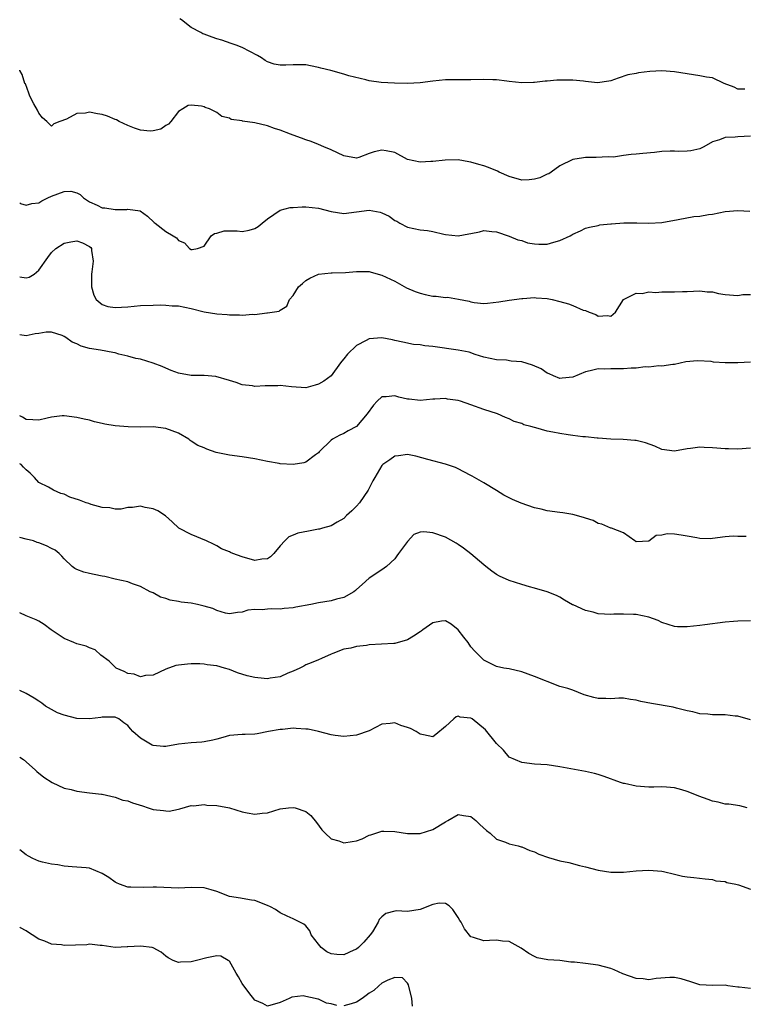
# Model space of a CAD drawing. Units: inches. Extents: x 2568000 to 2571000, y 1518000 to 1521000.
# Drawn here: x 2568000 to 2568114, y 1518512 to 1518667 of the extents above; entities that cross this region are included whole.
import ezdxf

# ---------------------------------------------------------------- set-up
doc = ezdxf.new("R2010")
doc.units = ezdxf.units.IN
doc.header["$MEASUREMENT"] = 0
doc.layers.add('LD25681518_2ft', color=93, linetype='Continuous')

msp = doc.modelspace()

# ---------------------------------------------------------------- linework, layer by layer
at = {"layer": 'LD25681518_2ft'}
for points, elevation in [([(2568114.08, 1518656.08), (2568113, 1518656.09), (2568112.39, 1518656.39), (2568110.83, 1518657), (2568109, 1518657.85), (2568108.04, 1518657.96), (2568107, 1518658.17), (2568105, 1518658.48), (2568103, 1518658.83), (2568101, 1518658.97), (2568099.15, 1518658.85), (2568097.36, 1518658.64), (2568097, 1518658.55), (2568095.68, 1518658.32), (2568094.16, 1518657.84), (2568093, 1518657.42), (2568092.67, 1518657.33), (2568090.9, 1518657.1), (2568089, 1518657.31), (2568088.68, 1518657.32), (2568087, 1518657.5), (2568086.5, 1518657.5), (2568084.52, 1518657.48), (2568083, 1518657.33), (2568082.66, 1518657.34), (2568081, 1518657.13), (2568080.86, 1518657.14), (2568079, 1518657.06), (2568077, 1518657.31), (2568076.66, 1518657.34), (2568075, 1518657.58), (2568074.42, 1518657.58), (2568073, 1518657.63), (2568071, 1518657.57), (2568070.42, 1518657.58), (2568069, 1518657.56), (2568067, 1518657.56), (2568065, 1518657.36), (2568063, 1518657.07), (2568061, 1518656.98), (2568058.97, 1518657.03), (2568056.85, 1518657.15), (2568055, 1518657.42), (2568054.47, 1518657.53), (2568051.79, 1518658.21), (2568051, 1518658.44), (2568048.94, 1518659), (2568047.39, 1518659.39), (2568047, 1518659.51), (2568045.74, 1518659.74), (2568045, 1518659.92), (2568043, 1518659.93), (2568041.86, 1518659.86), (2568041, 1518659.85), (2568040.03, 1518660.03), (2568039, 1518660.38), (2568038.61, 1518660.61), (2568038.03, 1518661), (2568037.39, 1518661.39), (2568035, 1518662.62), (2568034.07, 1518663), (2568033.28, 1518663.28), (2568031.78, 1518663.78), (2568031, 1518664.01), (2568030.28, 1518664.28), (2568029, 1518664.72), (2568028.81, 1518664.81), (2568028.5, 1518665), (2568027, 1518665.8), (2568025.43, 1518667), (2568025.18, 1518667.18)], 9160), ([(2568115, 1518648.67), (2568113, 1518648.61), (2568112.55, 1518648.55), (2568111, 1518648.48), (2568110.1, 1518648.1), (2568109, 1518647.78), (2568107.65, 1518647), (2568107.21, 1518646.79), (2568107, 1518646.72), (2568105.6, 1518646.4), (2568105, 1518646.35), (2568103.71, 1518646.29), (2568103, 1518646.33), (2568102.33, 1518646.33), (2568101, 1518646.27), (2568099.86, 1518646.14), (2568098.03, 1518645.97), (2568097, 1518645.84), (2568096.18, 1518645.82), (2568095, 1518645.63), (2568093.41, 1518645.41), (2568092.58, 1518645.42), (2568090.68, 1518645.32), (2568089, 1518645.35), (2568088.7, 1518645.3), (2568087, 1518645.04), (2568085, 1518644.02), (2568083.61, 1518643), (2568083.23, 1518642.77), (2568083, 1518642.69), (2568081.85, 1518642.15), (2568081, 1518641.93), (2568080.17, 1518641.83), (2568079, 1518641.79), (2568077, 1518642.32), (2568075.42, 1518643), (2568075.16, 1518643.16), (2568073.76, 1518643.76), (2568073, 1518644.04), (2568072.23, 1518644.23), (2568071, 1518644.61), (2568070.66, 1518644.66), (2568069, 1518644.97), (2568066.94, 1518644.94), (2568065, 1518644.68), (2568064.7, 1518644.7), (2568063, 1518644.61), (2568061, 1518645.03), (2568059, 1518646.1), (2568057.64, 1518646.36), (2568057, 1518646.51), (2568055.79, 1518646.21), (2568055, 1518645.94), (2568053.34, 1518645.34), (2568053, 1518645.24), (2568051, 1518645.59), (2568049, 1518646.53), (2568047.87, 1518647), (2568047, 1518647.4), (2568045.84, 1518647.84), (2568045, 1518648.11), (2568044.36, 1518648.36), (2568043, 1518648.83), (2568042.61, 1518649), (2568041, 1518649.64), (2568040.08, 1518649.92), (2568039, 1518650.33), (2568037, 1518650.78), (2568035.07, 1518651.07), (2568035, 1518651.1), (2568033.29, 1518651.29), (2568033, 1518651.51), (2568031.79, 1518651.79), (2568031, 1518652.44), (2568030.6, 1518652.6), (2568029.86, 1518653), (2568029.2, 1518653.2), (2568029, 1518653.3), (2568028.59, 1518653.41), (2568027, 1518653.55), (2568026.5, 1518653.5), (2568025.66, 1518653), (2568025, 1518652.58), (2568023.76, 1518651), (2568023.43, 1518650.57), (2568023, 1518650.36), (2568022.22, 1518649.78), (2568021, 1518649.55), (2568020.51, 1518649.49), (2568019, 1518649.66), (2568018.07, 1518649.93), (2568017, 1518650.36), (2568015.65, 1518651), (2568015.24, 1518651.24), (2568015, 1518651.3), (2568013.84, 1518651.84), (2568013, 1518652.1), (2568012.22, 1518652.22), (2568011, 1518652.48), (2568010.33, 1518652.33), (2568009, 1518652.25), (2568007.38, 1518651.38), (2568006.29, 1518651), (2568005.35, 1518650.65), (2568005, 1518650.24), (2568004.25, 1518651), (2568003.6, 1518651.6), (2568003, 1518652.31), (2568002.78, 1518652.78), (2568002.23, 1518653.77), (2568001.61, 1518655), (2568001.46, 1518655.46), (2568000.9, 1518656.9), (2568000.83, 1518657), (2568000.39, 1518658.39), (2568000.03, 1518659), (2568000, 1518659.05)], 9158), ([(2568000, 1518638.19), (2568000.12, 1518638.12), (2568001, 1518637.81), (2568001.93, 1518638.07), (2568003, 1518638.22), (2568003.49, 1518638.51), (2568004.42, 1518639), (2568005, 1518639.27), (2568007, 1518639.98), (2568008.02, 1518640.02), (2568009, 1518639.79), (2568009.52, 1518639.52), (2568010.02, 1518639), (2568011, 1518638.38), (2568012.17, 1518637.83), (2568013, 1518637.42), (2568013.4, 1518637.4), (2568015, 1518637.13), (2568016.87, 1518637.13), (2568017, 1518637.18), (2568018.94, 1518636.94), (2568020.12, 1518636.12), (2568021.13, 1518635.13), (2568021.32, 1518635), (2568023, 1518633.67), (2568024.14, 1518633), (2568024.67, 1518632.67), (2568025, 1518632.28), (2568025.93, 1518631.93), (2568026.74, 1518631), (2568027, 1518630.87), (2568027.13, 1518630.87), (2568027.96, 1518631), (2568029, 1518631.4), (2568030.12, 1518633), (2568030.64, 1518633.36), (2568031, 1518633.44), (2568032.18, 1518633.82), (2568033, 1518633.77), (2568034.22, 1518633.78), (2568035, 1518633.71), (2568036.1, 1518633.9), (2568037, 1518634.17), (2568037.51, 1518634.49), (2568038.16, 1518635), (2568039, 1518635.7), (2568040.98, 1518637.02), (2568042.55, 1518637.45), (2568043, 1518637.47), (2568044.42, 1518637.58), (2568045, 1518637.55), (2568047, 1518637.36), (2568049, 1518636.85), (2568051, 1518636.54), (2568053, 1518636.78), (2568055, 1518637.07), (2568056.72, 1518636.72), (2568057, 1518636.62), (2568058.13, 1518636.12), (2568059, 1518635.44), (2568059.31, 1518635.31), (2568059.83, 1518635), (2568061, 1518634.38), (2568063, 1518633.97), (2568064.17, 1518633.83), (2568065, 1518633.68), (2568066.71, 1518633.29), (2568067, 1518633.21), (2568069, 1518633), (2568070.68, 1518633.32), (2568071, 1518633.4), (2568072.34, 1518633.66), (2568073, 1518633.87), (2568074.3, 1518633.7), (2568075, 1518633.66), (2568077, 1518632.96), (2568078.36, 1518632.36), (2568079, 1518632.26), (2568079.89, 1518631.89), (2568081, 1518631.75), (2568081.69, 1518631.69), (2568083, 1518631.71), (2568084.01, 1518632.01), (2568085, 1518632.25), (2568086.62, 1518633), (2568086.85, 1518633.15), (2568087, 1518633.27), (2568088.23, 1518633.77), (2568089, 1518634.21), (2568089.64, 1518634.36), (2568091, 1518634.63), (2568091.28, 1518634.72), (2568093, 1518634.88), (2568093.09, 1518634.91), (2568095.07, 1518635.07), (2568097.07, 1518635.07), (2568099, 1518634.98), (2568101, 1518635.09), (2568103.6, 1518635.6), (2568106.04, 1518636.04), (2568107, 1518636.1), (2568108.36, 1518636.36), (2568109, 1518636.4), (2568111, 1518636.81), (2568112.99, 1518637.01), (2568114.87, 1518636.87)], 9156), ([(2568000, 1518626.55), (2568001, 1518626.4), (2568001.48, 1518626.52), (2568002.3, 1518627), (2568003, 1518627.59), (2568004.42, 1518629.58), (2568005, 1518630.36), (2568005.68, 1518631), (2568007, 1518631.86), (2568008.05, 1518632.05), (2568009, 1518632.21), (2568009.9, 1518631.9), (2568011, 1518631.33), (2568011.18, 1518631.18), (2568011.32, 1518631), (2568011.31, 1518630.69), (2568011.56, 1518629), (2568011.36, 1518627.36), (2568011.29, 1518627), (2568011.28, 1518625), (2568011.65, 1518623.65), (2568012.05, 1518623), (2568013, 1518622.18), (2568013.88, 1518621.88), (2568015, 1518621.73), (2568017, 1518621.85), (2568019, 1518622.04), (2568021, 1518622.08), (2568022.13, 1518622.13), (2568023, 1518622.09), (2568024, 1518622), (2568025, 1518622), (2568027, 1518621.57), (2568029, 1518621.05), (2568031, 1518620.72), (2568032.64, 1518620.64), (2568033, 1518620.56), (2568034.6, 1518620.6), (2568035, 1518620.52), (2568036.66, 1518620.66), (2568037, 1518620.62), (2568038.87, 1518620.87), (2568039, 1518620.87), (2568040.83, 1518621.17), (2568041, 1518621.3), (2568042.05, 1518621.95), (2568042.43, 1518623), (2568043, 1518623.63), (2568043.84, 1518625), (2568044.48, 1518625.52), (2568045, 1518625.98), (2568045.63, 1518626.37), (2568047, 1518626.99), (2568049, 1518627.18), (2568049.18, 1518627.18), (2568051.25, 1518627.25), (2568053, 1518627.41), (2568053.38, 1518627.38), (2568055, 1518627.38), (2568055.28, 1518627.28), (2568057, 1518626.82), (2568059, 1518625.88), (2568060.85, 1518624.85), (2568062.24, 1518624.24), (2568063, 1518623.98), (2568063.78, 1518623.78), (2568065, 1518623.53), (2568065.51, 1518623.51), (2568067, 1518623.32), (2568067.33, 1518623.33), (2568069.04, 1518623.04), (2568070.71, 1518622.71), (2568071, 1518622.6), (2568071.49, 1518622.51), (2568073, 1518622.38), (2568073.58, 1518622.42), (2568075.37, 1518622.63), (2568077, 1518622.9), (2568079, 1518623.15), (2568079.15, 1518623.15), (2568081, 1518623.29), (2568081.26, 1518623.26), (2568083, 1518623.17), (2568083.78, 1518623), (2568085, 1518622.7), (2568086.32, 1518622.32), (2568087, 1518622.05), (2568088.67, 1518621.33), (2568089, 1518621.26), (2568089.58, 1518621), (2568090.63, 1518620.63), (2568091, 1518620.35), (2568092.46, 1518620.46), (2568093, 1518620.36), (2568093.71, 1518621), (2568095.01, 1518622.99), (2568097, 1518623.97), (2568097.93, 1518623.93), (2568099, 1518624.18), (2568100.09, 1518624.09), (2568101, 1518624.2), (2568102.17, 1518624.17), (2568103, 1518624.19), (2568104.26, 1518624.26), (2568105, 1518624.25), (2568107, 1518624.36), (2568108.17, 1518624.17), (2568109, 1518624.17), (2568109.92, 1518623.92), (2568111, 1518623.8), (2568113, 1518623.63), (2568113.75, 1518623.75), (2568115, 1518623.77)], 9154), ([(2568115, 1518613.12), (2568113, 1518613), (2568111, 1518613), (2568109.15, 1518613.15), (2568108.79, 1518613.21), (2568106.64, 1518613.36), (2568104.81, 1518613.19), (2568103, 1518612.74), (2568102.74, 1518612.74), (2568101, 1518612.48), (2568100.55, 1518612.55), (2568099, 1518612.36), (2568098.39, 1518612.39), (2568097, 1518612.19), (2568096.18, 1518612.18), (2568095, 1518612.06), (2568094.06, 1518612.06), (2568093, 1518612.1), (2568092.05, 1518612.05), (2568091, 1518612.1), (2568089.76, 1518611.76), (2568089, 1518611.62), (2568087, 1518610.78), (2568085.37, 1518610.63), (2568085, 1518610.57), (2568083.97, 1518611), (2568083.31, 1518611.31), (2568083, 1518611.42), (2568082.06, 1518612.06), (2568080.68, 1518612.68), (2568079, 1518613.16), (2568077.31, 1518613.31), (2568076.58, 1518613.42), (2568075, 1518613.47), (2568073, 1518613.9), (2568071.67, 1518614.33), (2568070.69, 1518614.69), (2568069, 1518615.04), (2568065, 1518615.58), (2568063.72, 1518615.72), (2568063, 1518615.86), (2568061.93, 1518615.93), (2568060.26, 1518616.26), (2568059, 1518616.56), (2568058.66, 1518616.66), (2568057, 1518616.97), (2568055, 1518616.79), (2568054.52, 1518616.52), (2568053, 1518615.75), (2568051.59, 1518614.41), (2568051, 1518613.63), (2568050.69, 1518613.31), (2568050.48, 1518613), (2568049, 1518610.99), (2568047.85, 1518610.15), (2568047, 1518609.64), (2568046.48, 1518609.52), (2568045, 1518609.11), (2568042.77, 1518609.23), (2568041, 1518609.46), (2568040.59, 1518609.41), (2568038.62, 1518609.38), (2568037, 1518609.29), (2568036.61, 1518609.39), (2568035, 1518609.57), (2568034.07, 1518609.93), (2568033, 1518610.23), (2568030.88, 1518610.88), (2568029.02, 1518611.02), (2568027, 1518611.04), (2568025, 1518611.39), (2568023.83, 1518611.83), (2568023, 1518612.16), (2568022.43, 1518612.43), (2568020.98, 1518612.98), (2568019, 1518613.58), (2568018.29, 1518613.71), (2568017, 1518614.07), (2568015.59, 1518614.41), (2568015, 1518614.58), (2568014.65, 1518614.65), (2568012.73, 1518615), (2568011, 1518615.29), (2568009.67, 1518615.67), (2568009, 1518616.02), (2568008.27, 1518616.27), (2568007.28, 1518617), (2568007, 1518617.18), (2568006.69, 1518617.31), (2568005, 1518617.84), (2568004.14, 1518617.86), (2568003, 1518617.65), (2568002.43, 1518617.57), (2568001, 1518617.25), (2568000, 1518617.43)], 9152), ([(2568115, 1518599.62), (2568113, 1518599.43), (2568111.49, 1518599.49), (2568111, 1518599.48), (2568109, 1518599.66), (2568107.7, 1518599.7), (2568107, 1518599.75), (2568105.54, 1518599.54), (2568105, 1518599.48), (2568103, 1518599.12), (2568101, 1518599.39), (2568099.91, 1518599.91), (2568098.43, 1518600.43), (2568097, 1518600.78), (2568096.8, 1518600.8), (2568094.94, 1518600.94), (2568093, 1518600.99), (2568091, 1518601.15), (2568090.86, 1518601.15), (2568089, 1518601.36), (2568088.62, 1518601.38), (2568087, 1518601.61), (2568086.31, 1518601.69), (2568085, 1518601.9), (2568083.88, 1518602.12), (2568083, 1518602.27), (2568081.22, 1518602.79), (2568081, 1518602.83), (2568080.41, 1518603), (2568079.29, 1518603.29), (2568079, 1518603.47), (2568077.77, 1518603.77), (2568077, 1518604.19), (2568076.42, 1518604.42), (2568075.15, 1518605), (2568073, 1518605.7), (2568071, 1518606.42), (2568069.35, 1518607), (2568069, 1518607.11), (2568067.33, 1518607.33), (2568067, 1518607.4), (2568065.3, 1518607.3), (2568065, 1518607.3), (2568063, 1518607.12), (2568061.28, 1518607.28), (2568061, 1518607.32), (2568059.63, 1518607.63), (2568059, 1518607.81), (2568057.65, 1518607.65), (2568057, 1518607.66), (2568056.26, 1518607), (2568055.66, 1518606.34), (2568054.69, 1518605), (2568053, 1518602.99), (2568051.66, 1518602.34), (2568051, 1518601.92), (2568050.36, 1518601.64), (2568049.22, 1518601), (2568049, 1518600.84), (2568047.14, 1518599), (2568047, 1518598.84), (2568046.52, 1518598.52), (2568045, 1518597.4), (2568044.72, 1518597.28), (2568043, 1518597.05), (2568041, 1518597.15), (2568040.82, 1518597.18), (2568039, 1518597.49), (2568037, 1518597.92), (2568035, 1518598.22), (2568033, 1518598.49), (2568030.93, 1518598.93), (2568029.42, 1518599.42), (2568029, 1518599.63), (2568028.03, 1518600.03), (2568027, 1518600.72), (2568026.81, 1518600.81), (2568026.59, 1518601), (2568025, 1518601.93), (2568023, 1518602.71), (2568021, 1518602.94), (2568019.08, 1518602.92), (2568017.04, 1518602.96), (2568015, 1518603.12), (2568013.39, 1518603.39), (2568013, 1518603.49), (2568011.75, 1518603.75), (2568011, 1518603.99), (2568010.14, 1518604.14), (2568009, 1518604.43), (2568007, 1518604.68), (2568006.66, 1518604.66), (2568005, 1518604.48), (2568004.32, 1518604.32), (2568003, 1518603.98), (2568002.06, 1518604.06), (2568001, 1518604.11), (2568000.46, 1518604.46), (2568000, 1518604.7)], 9150), ([(2568114.31, 1518585.69), (2568113, 1518585.7), (2568112.26, 1518585.74), (2568111, 1518585.62), (2568109, 1518585.37), (2568108.66, 1518585.34), (2568107, 1518585.4), (2568106.54, 1518585.46), (2568105, 1518585.77), (2568104.07, 1518585.93), (2568103, 1518586.08), (2568101.87, 1518586.13), (2568101, 1518585.9), (2568100.13, 1518585.87), (2568099, 1518584.98), (2568097, 1518584.87), (2568096.93, 1518584.93), (2568096.78, 1518585), (2568095, 1518586.28), (2568093.13, 1518587), (2568093, 1518587.03), (2568091.61, 1518587.61), (2568091, 1518587.76), (2568090.2, 1518588.2), (2568089, 1518588.59), (2568088.71, 1518588.71), (2568087, 1518589.18), (2568085.43, 1518589.43), (2568085, 1518589.45), (2568083, 1518589.71), (2568082.03, 1518589.97), (2568081, 1518590.21), (2568078.92, 1518590.92), (2568077.51, 1518591.52), (2568077, 1518591.76), (2568076.19, 1518592.19), (2568075, 1518592.91), (2568073, 1518594.14), (2568071.55, 1518595), (2568071.18, 1518595.18), (2568071, 1518595.3), (2568069.87, 1518595.87), (2568069, 1518596.36), (2568068.55, 1518596.55), (2568067, 1518597.1), (2568064.21, 1518597.79), (2568062.31, 1518598.31), (2568061, 1518598.59), (2568059.59, 1518598.41), (2568059, 1518598.35), (2568058.22, 1518597.78), (2568057.12, 1518597), (2568057, 1518596.89), (2568055.85, 1518595), (2568055.55, 1518594.45), (2568054.83, 1518593), (2568053.46, 1518591), (2568053, 1518590.45), (2568052.26, 1518589.74), (2568051.44, 1518589), (2568051, 1518588.54), (2568049.93, 1518587.93), (2568049, 1518587.35), (2568047.66, 1518587), (2568047.15, 1518586.85), (2568047, 1518586.84), (2568045.45, 1518586.55), (2568043.77, 1518586.23), (2568043, 1518585.88), (2568042.35, 1518585.65), (2568041.69, 1518585), (2568041, 1518584.24), (2568039.97, 1518583), (2568039.48, 1518582.52), (2568039, 1518582.17), (2568038.11, 1518582.11), (2568037, 1518581.91), (2568035, 1518582.48), (2568033.52, 1518583), (2568033.17, 1518583.17), (2568033, 1518583.27), (2568031.77, 1518583.77), (2568031, 1518584.23), (2568030.5, 1518584.5), (2568029.4, 1518585), (2568027, 1518585.99), (2568025.03, 1518587.03), (2568023.99, 1518587.99), (2568022.93, 1518588.93), (2568021.71, 1518589.71), (2568021, 1518590.03), (2568019.72, 1518590.28), (2568019, 1518590.48), (2568017.73, 1518590.27), (2568017, 1518590.25), (2568015.98, 1518590.02), (2568015, 1518590), (2568014.19, 1518590.19), (2568013, 1518590.26), (2568011.26, 1518590.74), (2568010.87, 1518590.87), (2568010.47, 1518591), (2568009.43, 1518591.43), (2568007.91, 1518591.91), (2568007, 1518592.38), (2568006.46, 1518592.46), (2568005.31, 1518593), (2568004.54, 1518593.46), (2568003, 1518594.18), (2568002.34, 1518595), (2568001.65, 1518595.65), (2568001, 1518596.18), (2568000.62, 1518596.62), (2568000.24, 1518597), (2568000, 1518597.14)], 9148), ([(2568115, 1518572.41), (2568113, 1518572.39), (2568112.3, 1518572.3), (2568111, 1518572.19), (2568107.81, 1518571.81), (2568107, 1518571.68), (2568105, 1518571.48), (2568103.48, 1518571.48), (2568103, 1518571.52), (2568101, 1518572.16), (2568100.47, 1518572.47), (2568099, 1518573.02), (2568097, 1518573.44), (2568096.57, 1518573.43), (2568095, 1518573.49), (2568093.46, 1518573.46), (2568093, 1518573.41), (2568091, 1518573.54), (2568090.23, 1518573.77), (2568089, 1518574.05), (2568087.07, 1518574.93), (2568086.96, 1518574.96), (2568085.69, 1518575.69), (2568085, 1518576.14), (2568084.43, 1518576.43), (2568083.01, 1518577), (2568081, 1518577.55), (2568080.21, 1518577.79), (2568079, 1518578.13), (2568077, 1518578.78), (2568075.46, 1518579.46), (2568075, 1518579.7), (2568074.26, 1518580.26), (2568073.35, 1518581), (2568073, 1518581.24), (2568070.97, 1518582.97), (2568069.84, 1518583.84), (2568069, 1518584.43), (2568068.65, 1518584.65), (2568067, 1518585.57), (2568065, 1518586.29), (2568063.56, 1518586.44), (2568063, 1518586.37), (2568062.01, 1518585.99), (2568061, 1518584.93), (2568059.62, 1518583), (2568059.33, 1518582.67), (2568059, 1518582.18), (2568057.71, 1518581), (2568057, 1518580.47), (2568055, 1518579.14), (2568053.88, 1518578.12), (2568053, 1518577.36), (2568052.82, 1518577.18), (2568052.59, 1518577), (2568051, 1518576.08), (2568049.83, 1518575.83), (2568049, 1518575.57), (2568047, 1518575.27), (2568045.82, 1518575), (2568043.43, 1518574.57), (2568043, 1518574.46), (2568041.62, 1518574.38), (2568041, 1518574.27), (2568039.67, 1518574.33), (2568039, 1518574.27), (2568038.16, 1518574.16), (2568037, 1518574.19), (2568035.9, 1518574.1), (2568035, 1518573.8), (2568034.26, 1518573.74), (2568033, 1518573.53), (2568032.36, 1518573.64), (2568031, 1518574.05), (2568030.38, 1518574.38), (2568029, 1518574.75), (2568027.95, 1518575), (2568027, 1518575.18), (2568025.38, 1518575.38), (2568025, 1518575.47), (2568023.68, 1518575.68), (2568023, 1518575.96), (2568022.16, 1518576.16), (2568021, 1518576.81), (2568020.86, 1518576.86), (2568020.55, 1518577), (2568019, 1518577.81), (2568017.76, 1518578.24), (2568017, 1518578.54), (2568015, 1518579), (2568013.42, 1518579.42), (2568013, 1518579.47), (2568011.74, 1518579.74), (2568011, 1518579.85), (2568010.1, 1518580.1), (2568009, 1518580.48), (2568008.68, 1518580.68), (2568008.26, 1518581), (2568007, 1518582.17), (2568006.62, 1518582.62), (2568006.23, 1518583), (2568005.57, 1518583.57), (2568005, 1518583.82), (2568004.22, 1518584.22), (2568003, 1518584.72), (2568002.77, 1518584.77), (2568002.18, 1518585), (2568001, 1518585.3), (2568000, 1518585.54)], 9146), ([(2568115, 1518556.84), (2568113, 1518557.4), (2568112.57, 1518557.43), (2568111, 1518557.61), (2568109.64, 1518557.64), (2568109, 1518557.64), (2568108.27, 1518557.73), (2568107, 1518557.8), (2568105.92, 1518558.08), (2568105, 1518558.27), (2568103.31, 1518558.69), (2568102.83, 1518558.83), (2568099.39, 1518559.39), (2568097.72, 1518559.72), (2568097, 1518559.96), (2568096.07, 1518560.07), (2568095, 1518560.26), (2568094.25, 1518560.25), (2568093, 1518560.15), (2568092.19, 1518560.19), (2568091, 1518560.18), (2568090.34, 1518560.34), (2568088.79, 1518560.79), (2568087, 1518561.52), (2568086.24, 1518561.76), (2568085, 1518562.11), (2568083, 1518562.87), (2568082.72, 1518563), (2568081, 1518563.69), (2568079, 1518564.38), (2568077, 1518564.85), (2568076.18, 1518565), (2568075, 1518565.24), (2568074.48, 1518565.52), (2568073, 1518566.23), (2568071.63, 1518567.63), (2568071, 1518568.34), (2568070.54, 1518569), (2568069.88, 1518569.88), (2568069, 1518571), (2568067.9, 1518571.9), (2568067, 1518572.42), (2568066.36, 1518572.36), (2568065, 1518572.1), (2568063.4, 1518571), (2568063.18, 1518570.82), (2568063, 1518570.71), (2568061.98, 1518570.02), (2568061, 1518569.42), (2568059, 1518568.85), (2568058.85, 1518568.85), (2568055, 1518568.65), (2568054.55, 1518568.55), (2568053, 1518568.39), (2568052.11, 1518568.11), (2568051, 1518567.94), (2568049.26, 1518567.26), (2568049, 1518567.2), (2568047.48, 1518566.52), (2568047, 1518566.29), (2568045.83, 1518565.83), (2568045, 1518565.49), (2568044.7, 1518565.3), (2568044.08, 1518565), (2568043, 1518564.51), (2568042.18, 1518564.18), (2568041, 1518563.59), (2568039.38, 1518563.38), (2568039, 1518563.28), (2568037.45, 1518563.46), (2568037, 1518563.49), (2568035.78, 1518563.78), (2568034.25, 1518564.25), (2568033, 1518564.76), (2568032.24, 1518565), (2568031, 1518565.32), (2568029.5, 1518565.5), (2568029, 1518565.61), (2568028.36, 1518565.64), (2568027, 1518565.67), (2568026.38, 1518565.62), (2568025, 1518565.47), (2568024.59, 1518565.41), (2568023, 1518564.8), (2568021, 1518563.9), (2568019.8, 1518563.8), (2568019, 1518563.63), (2568018.02, 1518564.02), (2568017, 1518564.15), (2568016.45, 1518564.45), (2568015.18, 1518565), (2568015, 1518565.13), (2568014.06, 1518566.06), (2568012.75, 1518567), (2568011.86, 1518567.86), (2568011, 1518568.19), (2568010.45, 1518568.45), (2568009, 1518568.83), (2568008.51, 1518569), (2568007, 1518569.63), (2568004.97, 1518571), (2568003.84, 1518571.84), (2568003, 1518572.39), (2568002.58, 1518572.58), (2568001, 1518573.22), (2568000, 1518573.68)], 9144), ([(2568114.45, 1518543), (2568113.31, 1518543.31), (2568111.55, 1518543.55), (2568111, 1518543.55), (2568109.91, 1518543.91), (2568109, 1518544.03), (2568108.33, 1518544.33), (2568106.84, 1518544.84), (2568106.46, 1518545), (2568105, 1518545.56), (2568104.16, 1518545.84), (2568103, 1518546.12), (2568101.76, 1518546.24), (2568101, 1518546.28), (2568099.77, 1518546.23), (2568099, 1518546.24), (2568097, 1518546.41), (2568095.17, 1518546.83), (2568095, 1518546.85), (2568094.54, 1518547), (2568091.94, 1518547.94), (2568091, 1518548.25), (2568090.41, 1518548.41), (2568089, 1518548.72), (2568085, 1518549.46), (2568083, 1518549.75), (2568081, 1518549.89), (2568079, 1518550.12), (2568077, 1518550.99), (2568076.09, 1518552.09), (2568075, 1518553.13), (2568073.28, 1518555.28), (2568071.19, 1518557), (2568071, 1518557.13), (2568069.29, 1518557.29), (2568069, 1518557.42), (2568068.66, 1518557.34), (2568068.28, 1518557), (2568067, 1518555.78), (2568065.45, 1518554.55), (2568065, 1518554.15), (2568063.54, 1518554.46), (2568063, 1518554.6), (2568062.38, 1518555), (2568061.46, 1518555.46), (2568061, 1518555.65), (2568059.97, 1518555.97), (2568059, 1518556.38), (2568058.27, 1518556.27), (2568057, 1518556.17), (2568055, 1518555.14), (2568053, 1518554.42), (2568051, 1518554.24), (2568049.62, 1518554.39), (2568049, 1518554.49), (2568047.02, 1518555.02), (2568045.39, 1518555.39), (2568045, 1518555.39), (2568043.5, 1518555.5), (2568043, 1518555.51), (2568041.35, 1518555.35), (2568041, 1518555.35), (2568039.14, 1518555), (2568037.37, 1518554.63), (2568037, 1518554.58), (2568035.47, 1518554.53), (2568035, 1518554.53), (2568033, 1518554.37), (2568031.95, 1518554.05), (2568031, 1518553.82), (2568030.37, 1518553.63), (2568029, 1518553.36), (2568028.68, 1518553.32), (2568027, 1518553.23), (2568025, 1518553), (2568023, 1518552.65), (2568022.63, 1518552.63), (2568021, 1518552.79), (2568020.85, 1518552.84), (2568020.56, 1518553), (2568019, 1518553.95), (2568017.81, 1518555), (2568017.42, 1518555.42), (2568017, 1518555.98), (2568016.39, 1518556.39), (2568015.59, 1518557), (2568015, 1518557.28), (2568013, 1518557.28), (2568012.78, 1518557.22), (2568011, 1518557), (2568009, 1518557.08), (2568007, 1518557.57), (2568005.97, 1518557.97), (2568005, 1518558.45), (2568004.08, 1518559), (2568003.48, 1518559.48), (2568003, 1518559.78), (2568002.28, 1518560.28), (2568001, 1518560.98), (2568000, 1518561.47)], 9142), ([(2568000, 1518550.99), (2568000.58, 1518550.58), (2568002.46, 1518549), (2568002.72, 1518548.72), (2568003.8, 1518547.8), (2568005.12, 1518547), (2568007, 1518546.08), (2568008.12, 1518545.88), (2568009, 1518545.61), (2568011, 1518545.38), (2568012.87, 1518545.13), (2568013, 1518545.13), (2568015, 1518544.69), (2568016.23, 1518544.23), (2568017, 1518544.1), (2568017.77, 1518543.77), (2568019.32, 1518543.32), (2568020.2, 1518543), (2568021, 1518542.74), (2568022.6, 1518542.6), (2568023, 1518542.5), (2568023.53, 1518542.47), (2568025, 1518542.8), (2568025.18, 1518542.82), (2568027, 1518543.38), (2568027.32, 1518543.32), (2568029, 1518543.54), (2568029.43, 1518543.43), (2568031, 1518543.38), (2568032.99, 1518543), (2568035, 1518542.36), (2568035.8, 1518542.2), (2568037, 1518542), (2568038.14, 1518542.14), (2568039, 1518542.23), (2568041, 1518542.83), (2568042.31, 1518543), (2568043.07, 1518543.07), (2568043.32, 1518543), (2568045, 1518542.42), (2568045.81, 1518541.81), (2568046.7, 1518540.7), (2568047.56, 1518539.56), (2568048.04, 1518539), (2568049, 1518538.13), (2568050.21, 1518537.79), (2568051, 1518537.5), (2568052.31, 1518537.69), (2568053, 1518537.81), (2568053.87, 1518538.13), (2568055, 1518538.68), (2568055.23, 1518538.77), (2568057, 1518539.35), (2568057.31, 1518539.31), (2568059, 1518539.3), (2568061, 1518538.97), (2568063, 1518538.94), (2568065, 1518539.61), (2568067, 1518540.81), (2568067.36, 1518541), (2568069, 1518541.97), (2568069.81, 1518541.81), (2568071, 1518541.64), (2568071.76, 1518541), (2568072.39, 1518540.39), (2568073.43, 1518539.43), (2568074.01, 1518539), (2568075, 1518538.06), (2568076.43, 1518537.57), (2568077, 1518537.33), (2568078.42, 1518537), (2568078.88, 1518536.88), (2568079, 1518536.87), (2568080.28, 1518536.28), (2568081, 1518536.09), (2568081.7, 1518535.7), (2568083.18, 1518535.18), (2568085, 1518534.64), (2568086.37, 1518534.37), (2568088.08, 1518533.92), (2568089, 1518533.73), (2568091, 1518533.17), (2568093, 1518532.85), (2568095, 1518532.9), (2568097, 1518533.1), (2568099, 1518533.21), (2568101, 1518533.05), (2568101.27, 1518533), (2568103, 1518532.55), (2568104.26, 1518532.26), (2568105, 1518532.14), (2568106.05, 1518532.05), (2568107.85, 1518531.84), (2568109, 1518531.74), (2568109.52, 1518531.52), (2568111, 1518531.39), (2568111.25, 1518531.25), (2568112.66, 1518531), (2568113.1, 1518530.9), (2568115, 1518530.22)], 9140), ([(2568115, 1518514.59), (2568113.21, 1518514.79), (2568113, 1518514.77), (2568111.42, 1518515), (2568111, 1518515.08), (2568109, 1518515.02), (2568107, 1518515.15), (2568105.61, 1518515.61), (2568104.07, 1518516.07), (2568103, 1518516.3), (2568102.31, 1518516.3), (2568100.15, 1518516.15), (2568099, 1518515.95), (2568098.09, 1518516.09), (2568097, 1518516.13), (2568094.88, 1518516.88), (2568093.52, 1518517.52), (2568093, 1518517.74), (2568092.02, 1518517.98), (2568091, 1518518.26), (2568089, 1518518.48), (2568087.29, 1518518.71), (2568086.72, 1518518.72), (2568085, 1518518.95), (2568083.07, 1518519.07), (2568081.4, 1518519.4), (2568081, 1518519.58), (2568080.08, 1518520.08), (2568078.9, 1518520.91), (2568077, 1518521.98), (2568075.96, 1518522.04), (2568075, 1518522.17), (2568073.89, 1518522.11), (2568073, 1518522.08), (2568071.39, 1518522.61), (2568071, 1518522.7), (2568069.98, 1518523.98), (2568069.48, 1518525), (2568069.27, 1518525.27), (2568069, 1518525.73), (2568068.13, 1518527), (2568067.59, 1518527.59), (2568067, 1518527.96), (2568065.98, 1518527.98), (2568065, 1518527.79), (2568063.01, 1518526.99), (2568061, 1518526.71), (2568059.21, 1518526.79), (2568059, 1518526.75), (2568057.62, 1518526.38), (2568057, 1518525.83), (2568056.57, 1518525.43), (2568056.4, 1518525), (2568055.49, 1518523.49), (2568055.16, 1518523), (2568054.14, 1518521.86), (2568053.32, 1518521), (2568053, 1518520.75), (2568052.59, 1518520.59), (2568051, 1518519.87), (2568049.92, 1518519.92), (2568049, 1518520), (2568048.33, 1518520.33), (2568047.41, 1518521), (2568047, 1518521.52), (2568045.88, 1518523), (2568045.66, 1518523.66), (2568045, 1518524.41), (2568044.71, 1518524.71), (2568043, 1518525.53), (2568042.06, 1518525.94), (2568041, 1518526.49), (2568040.24, 1518527), (2568039.44, 1518527.44), (2568039, 1518527.63), (2568037, 1518528.41), (2568036.48, 1518528.48), (2568035, 1518528.73), (2568034.76, 1518528.76), (2568033, 1518529.03), (2568031, 1518529.83), (2568030.12, 1518530.12), (2568029, 1518530.41), (2568027, 1518530.47), (2568025, 1518530.37), (2568021.51, 1518530.49), (2568021, 1518530.53), (2568019.54, 1518530.46), (2568017.51, 1518530.49), (2568017, 1518530.52), (2568015.7, 1518531), (2568015.22, 1518531.22), (2568015, 1518531.31), (2568014.01, 1518532.01), (2568013, 1518532.67), (2568011, 1518533.49), (2568010.45, 1518533.55), (2568009, 1518533.66), (2568008.26, 1518533.74), (2568007, 1518533.83), (2568006.02, 1518534.02), (2568005, 1518534.13), (2568003.57, 1518534.43), (2568003, 1518534.61), (2568002.07, 1518535), (2568001.37, 1518535.37), (2568001, 1518535.59), (2568000, 1518536.39)], 9138), ([(2568049.87, 1518511.87), (2568049, 1518512.13), (2568048.28, 1518512.28), (2568047, 1518512.88), (2568046.89, 1518512.89), (2568046.46, 1518513), (2568045, 1518513.33), (2568044.6, 1518513.4), (2568042.79, 1518513.21), (2568042.4, 1518513), (2568041, 1518512.39), (2568039, 1518511.8), (2568038.23, 1518512.23), (2568037, 1518512.75), (2568036.05, 1518513.95), (2568035, 1518515.37), (2568034.42, 1518516.42), (2568034.05, 1518517), (2568033, 1518518.86), (2568032.79, 1518519), (2568031.64, 1518519.64), (2568031, 1518519.71), (2568029.42, 1518519.42), (2568027.83, 1518519), (2568027.18, 1518518.82), (2568027, 1518518.75), (2568025.28, 1518518.72), (2568025, 1518518.64), (2568024.13, 1518519), (2568023.37, 1518519.37), (2568023, 1518519.64), (2568022.27, 1518520.27), (2568020.98, 1518520.98), (2568020.83, 1518521), (2568019, 1518521.23), (2568017, 1518521.1), (2568016.89, 1518521.11), (2568015, 1518521.04), (2568013, 1518521.34), (2568012.66, 1518521.34), (2568011, 1518521.52), (2568010.55, 1518521.45), (2568007, 1518521.35), (2568006.56, 1518521.44), (2568005, 1518521.55), (2568003.97, 1518522.03), (2568003, 1518522.33), (2568001.98, 1518523), (2568001.37, 1518523.37), (2568001, 1518523.65), (2568000.14, 1518524.14), (2568000, 1518524.2)], 9136), ([(2568061.79, 1518511.79), (2568061.67, 1518513), (2568061.16, 1518515.16), (2568061, 1518515.41), (2568060.25, 1518516.25), (2568059, 1518516.31), (2568057.9, 1518515.9), (2568057, 1518515.43), (2568056.5, 1518515), (2568055.73, 1518514.27), (2568055, 1518513.83), (2568054.51, 1518513.49), (2568053.9, 1518513), (2568053, 1518512.42), (2568052.14, 1518512.14), (2568051, 1518511.85)], 9136)]:
    msp.add_lwpolyline(points, dxfattribs=dict(at, elevation=elevation))

doc.saveas('drawing.dxf')
